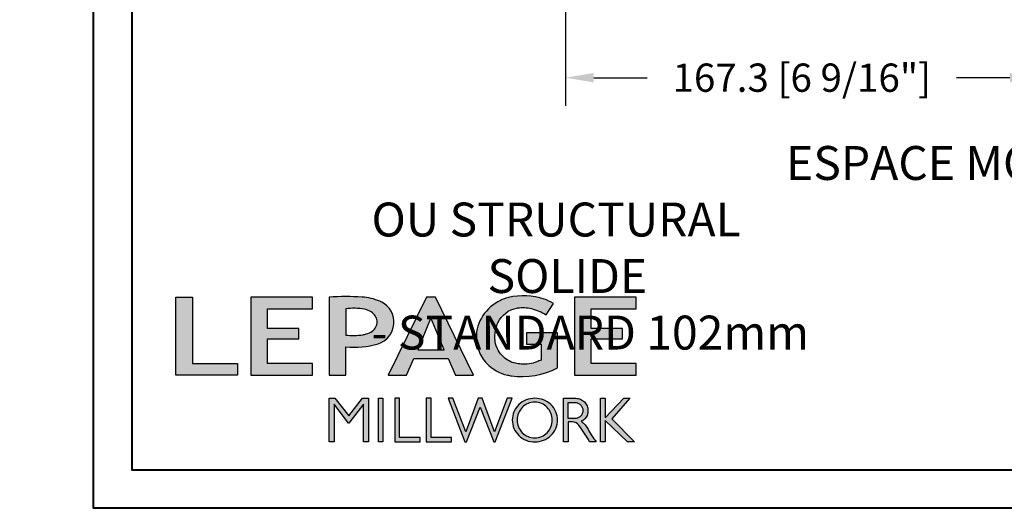
# Model space of a CAD drawing. Units: millimetres. Extents: x 14037 to 30017, y -2000 to 1288.
# Drawn here: x 27062 to 27410, y -2000 to -1827 of the extents above; entities that cross this region are included whole.
import ezdxf

# ---------------------------------------------------------------- set-up
doc = ezdxf.new("R2010")
doc.units = ezdxf.units.MM
doc.header["$MEASUREMENT"] = 0
doc.header["$PDMODE"] = 3
doc.layers.add('Dimensions-Cotes', color=7, linetype='Continuous')
doc.layers.add('Text French-Texte Français', color=7, linetype='Continuous')
doc.styles.add('Century-10', font='GOTHIC.TTF', dxfattribs={"height": 10})
doc.styles.add('Century-12', font='GOTHIC.TTF', dxfattribs={"height": 12})
doc.dimstyles.new('1-1', dxfattribs={"dimtxt": 10, "dimasz": 10, "dimexe": 10, "dimexo": 10, "dimgap": 10, "dimtad": 0, "dimtih": 1, "dimtoh": 1, "dimdec": 1, "dimzin": 0, "dimdsep": 46, "dimtxsty": 'Century-10', "dimcen": 0, "dimadec": 1, "dimazin": 0, "dimtfac": 1, "dimtdec": 1, "dimtofl": 0, "dimtmove": 0, "dimatfit": 3, "dimfxl": 0, "dimtolj": 1, "dimtzin": 0, "dimarcsym": 0})

# ---------------------------------------------------------------- blocks, each defined once
blk = doc.blocks.new('*D251')
at = {"layer": 'Defpoints', "color": 0, "transparency": 16777216}
for p in [(27255.05, -1796.87), (27422.35, -1796.87), (27422.35, -1847.64)]:
    blk.add_point(p, dxfattribs=at)
at = {"layer": 'Dimensions-Cotes', "color": 0, "lineweight": -2, "transparency": 16777216}
for p, q in [((27255.05, -1806.87), (27255.05, -1857.64)), ((27422.35, -1806.87), (27422.35, -1857.64)), ((27265.05, -1847.64), (27283.95, -1847.64)), ((27412.35, -1847.64), (27393.45, -1847.64))]:
    blk.add_line(p, q, dxfattribs=at)
at = {"layer": 'Dimensions-Cotes', "color": 0, "transparency": 16777216}
for points in [[(27265.05, -1845.98), (27265.05, -1849.31), (27255.05, -1847.64)], [(27412.35, -1845.98), (27412.35, -1849.31), (27422.35, -1847.64)]]:
    blk.add_solid(points, dxfattribs=at)
at = {"layer": 'Dimensions-Cotes', "color": 0, "transparency": 16777216, "insert": (27338.7, -1847.64), "char_height": 10, "attachment_point": 5, "style": 'Century-10'}
blk.add_mtext('\\A1;167.3 [6 9/16"]', dxfattribs=at)
blk = doc.blocks.new('Logo 2018')
h = blk.add_hatch(color=256)
h.dxf.hatch_style = 1
h.paths.add_polyline_path([(85.9, 159.5), (153.9, 159.5), (153.9, 172.3), (104.2, 172.3), (104.2, 245.7), (85.9, 245.7)])
h = blk.add_hatch(color=256)
h.dxf.hatch_style = 1
h.paths.add_polyline_path([(168.9, 245.7), (168.9, 159.5), (236.9, 159.5), (236.9, 172.3), (187.2, 172.3), (187.2, 199.8), (221.8, 199.8), (221.8, 211), (187.2, 211), (187.2, 232.9), (236.9, 232.9), (236.9, 245.7)])
h = blk.add_hatch(color=256)
h.dxf.hatch_style = 1
h.paths.add_polyline_path([(255.2, 159.5), (273.5, 159.5), (273.5, 190.8, 0.100878), (309.1, 194.2, 0.672282), (313.2, 240.1, 0.0175), (311.1, 241, 0.088188), (291.5, 245.7, 0.026721), (255.2, 245.7)])
h.paths.add_polyline_path([(273.4, 232.7, -0.087731), (294.2, 232.2, -0.030178), (296.7, 231.5, -0.089386), (302.9, 228.4, -0.105083), (306.8, 223.6, -0.119001), (308.1, 218.2, -0.119001), (306.8, 212.9, -0.105404), (302.9, 208.1, -0.089385), (296, 205, -0.044827), (292.3, 204.1, -0.061376), (273.4, 203.7)], flags=16)
h = blk.add_hatch(color=256)
h.dxf.hatch_style = 1
h.paths.add_polyline_path([(320.4, 159.5), (340.6, 159.5), (348.5, 177.9), (386.5, 177.9), (394.4, 159.5), (414.6, 159.5), (372.4, 245.7), (362.6, 245.7)])
h.paths.add_polyline_path([(367.5, 222.7), (381.9, 187.6), (353.1, 187.6)], flags=16)
h = blk.add_hatch(color=256)
h.dxf.hatch_style = 1
h.paths.add_polyline_path([(462.7, 233.6, -0.002912), (463.2, 233.7, -0.101922), (478.3, 233, -0.074889), (494.5, 226.2), (502.6, 238.7, 0.043079), (492.3, 243.5, 0.141968), (453.1, 245.2, 0.071236), (441.2, 240.4, 0.128284), (423.1, 222.5, 0.165135), (417.8, 197.7, 0.051451), (420.3, 186.6, 0.112912), (429, 172.4, 0.145235), (451.9, 159.6, 0.019704), (456.2, 158.8, 0.156295), (507.2, 167.5), (507.2, 206.1), (472.9, 206.1), (472.9, 193.9), (489, 193.9), (489, 176, 0.024193), (484.3, 174.3, -0.127304), (467, 171.7, -0.02827), (460.8, 172.6, -0.137751), (447.7, 179.7, -0.184724), (438.4, 196.6, -0.039198), (438, 203.3, -0.086714), (440.1, 214.2, -0.033136), (441.3, 217.3, -0.247971)])
h = blk.add_hatch(color=256)
h.dxf.hatch_style = 1
h.paths.add_polyline_path([(526, 245.7), (526, 159.5), (594, 159.5), (594, 172.3), (544.2, 172.3), (544.2, 199.8), (578.8, 199.8), (578.8, 211), (544.2, 211), (544.2, 232.9), (594, 232.9), (594, 245.7)])
h = blk.add_hatch(color=256)
h.dxf.hatch_style = 1
h.paths.add_polyline_path([(255.2, 86.1), (260.6, 86.1), (260.6, 127.4), (276.5, 106.7), (277, 106.7), (293, 127.4), (293, 86.1), (298.4, 86.1), (298.4, 134), (292, 134), (276.8, 114.6), (261.6, 134), (255.2, 134)])
h = blk.add_hatch(color=256)
h.dxf.hatch_style = 1
h.paths.add_polyline_path([(309.5, 86.1), (314.5, 86.1), (314.5, 134), (309.5, 134)])
h = blk.add_hatch(color=256)
h.dxf.hatch_style = 1
h.paths.add_polyline_path([(355.4, 86.1), (355.4, 90.9), (332.9, 90.9), (332.9, 134), (327.7, 134), (327.7, 86.1)])
h = blk.add_hatch(color=256)
h.dxf.hatch_style = 1
h.paths.add_polyline_path([(390, 86.1), (390, 90.9), (367.6, 90.9), (367.6, 134), (362.3, 134), (362.3, 86.1)])
h = blk.add_hatch(color=256)
h.dxf.hatch_style = 1
h.paths.add_polyline_path([(421.7, 124.3), (436.8, 86.1), (438.5, 86.1), (457, 134), (451.7, 134), (437.5, 97.2), (423.9, 134), (419.4, 134), (405.8, 97.2), (391.6, 134), (386.3, 134), (404.8, 86.1), (406.6, 86.1)])
h = blk.add_hatch(color=256)
h.dxf.hatch_style = 1
h.paths.add_polyline_path([(491.7, 132.2, 0.095415), (482.2, 134, 0.095415), (472.6, 132.2, 0.097163), (464.5, 127, 0.099743), (459.1, 119.1, 0.101646), (457.2, 110, 0.101646), (459.1, 100.8, 0.099743), (464.5, 92.9, 0.097163), (472.6, 87.7, 0.095415), (482.2, 85.9, 0.095415), (491.7, 87.7, 0.097163), (499.8, 92.9, 0.099743), (505.2, 100.8, 0.101646), (507.1, 110, 0.101646), (505.2, 119.1, 0.099743), (499.8, 127, 0.097163)])
h.paths.add_polyline_path([(489.4, 128.2, -0.099108), (495.7, 123.9, -0.097857), (499.9, 117.5, -0.096991), (501.4, 110, -0.096991), (499.9, 102.5, -0.097857), (495.7, 96.1, -0.099108), (489.4, 91.9, -0.10001), (482, 90.4, -0.10001), (474.6, 91.9, -0.099108), (468.3, 96.1, -0.097857), (464.1, 102.5, -0.096991), (462.7, 110, -0.096991), (464.1, 117.5, -0.097857), (468.3, 123.9, -0.099108), (474.6, 128.2, -0.10001), (482, 129.7, -0.10001)], flags=16)
h = blk.add_hatch(color=256)
h.dxf.hatch_style = 1
h.paths.add_polyline_path([(530.8, 104.2, -0.017367), (542.6, 86.1), (549.8, 86.1, -0.054534), (540.9, 99.8, 0.101611), (533.3, 108.7, 0.207752), (539.7, 115.2, 0.095854), (540.7, 120.4, 0.095854), (539.7, 125.7, 0.097359), (536.8, 130, 0.099567), (532.5, 133, 0.101187), (527.5, 134), (513.6, 134), (513.6, 86.1), (519, 86.1), (519, 107.9), (523.6, 107.9, -0.220357)])
h.paths.add_polyline_path([(526.1, 111.6), (519, 111.6), (519, 129.4), (526.1, 129.4, -0.095348), (529.6, 128.7, -0.097133), (532.5, 126.8, -0.09977), (534.5, 123.9, -0.101717), (535.2, 120.5, -0.101717), (534.5, 117.1, -0.09977), (532.5, 114.2, -0.097133), (529.6, 112.3, -0.095348)], flags=16)
h = blk.add_hatch(color=256)
h.dxf.hatch_style = 1
h.paths.add_polyline_path([(559.8, 112.5), (559.8, 134), (554.5, 134), (554.5, 86.1), (559.8, 86.1), (559.8, 109.5), (584.4, 86.1), (592, 86.1), (566.9, 111.2), (587, 134), (580.4, 134)])
for points in [[(85.9, 159.5), (85.9, 245.7), (104.2, 245.7), (104.2, 172.3), (153.9, 172.3), (153.9, 159.5), (85.9, 159.5)], [(236.9, 245.7), (168.9, 245.7), (168.9, 159.5), (236.9, 159.5), (236.9, 172.3), (187.2, 172.3), (187.2, 199.8), (221.8, 199.8), (221.8, 211), (187.2, 211), (187.2, 232.9), (236.9, 232.9), (236.9, 245.7)], [(594, 245.7), (526, 245.7), (526, 159.5), (594, 159.5), (594, 172.3), (544.2, 172.3), (544.2, 199.8), (578.8, 199.8), (578.8, 211), (544.2, 211), (544.2, 232.9), (594, 232.9), (594, 245.7)], [(327.7, 134), (327.7, 86.1), (355.4, 86.1), (355.4, 90.9), (332.9, 90.9), (332.9, 134), (327.7, 134)], [(362.3, 134), (362.3, 86.1), (390, 86.1), (390, 90.9), (367.6, 90.9), (367.6, 134), (362.3, 134)]]:
    blk.add_lwpolyline(points)
for points in [[(309.1, 194.2, 0.672282), (313.2, 240.1, 0.017575), (311.1, 241, 0.088146), (291.5, 245.7, 0.026721), (255.2, 245.7), (255.2, 159.5), (273.5, 159.5), (273.5, 190.8, 0.100878)], [(494.5, 226.2), (502.6, 238.7, 0.043079), (492.3, 243.5, 0.141968), (453.1, 245.2, 0.071236), (441.2, 240.4, 0.128284), (423.1, 222.5, 0.165135), (417.8, 197.7, 0.051451), (420.3, 186.6, 0.112912), (429, 172.4, 0.145235), (451.9, 159.6, 0.019704), (456.2, 158.8, 0.156295), (507.2, 167.5), (507.2, 206.1), (472.9, 206.1), (472.9, 193.9), (489, 193.9), (489, 176, 0.024193), (484.3, 174.3, -0.127304), (467, 171.7, -0.02827), (460.8, 172.6, -0.137751), (447.7, 179.7, -0.184724), (438.4, 196.6, -0.039198), (438, 203.3, -0.086714), (440.1, 214.2, -0.033136), (441.3, 217.3, -0.247971), (462.7, 233.6, -0.002912), (463.2, 233.7, -0.101922), (478.3, 233, -0.074889)], [(273.4, 232.7), (273.4, 203.7, 0.061376), (292.3, 204.1, 0.044827), (296, 205, 0.089385), (302.9, 208.1, 0.105404), (306.8, 212.9, 0.119001), (308.1, 218.2, 0.119001), (306.8, 223.6, 0.105083), (302.9, 228.4, 0.089386), (296.7, 231.5, 0.030178), (294.2, 232.2, 0.087731)], [(457.2, 110, 0.101646), (459.1, 100.8, 0.099743), (464.5, 92.9, 0.097163), (472.6, 87.7, 0.095415), (482.2, 85.9, 0.095415), (491.7, 87.7, 0.097163), (499.8, 92.9, 0.099743), (505.2, 100.8, 0.101646), (507.1, 110, 0.101646), (505.2, 119.1, 0.099743), (499.8, 127, 0.097163), (491.7, 132.2, 0.095415), (482.2, 134, 0.095415), (472.6, 132.2, 0.097163), (464.5, 127, 0.099743), (459.1, 119.1, 0.101646)], [(462.7, 110, 0.096991), (464.1, 102.5, 0.097857), (468.3, 96.1, 0.099108), (474.6, 91.9, 0.10001), (482, 90.4, 0.10001), (489.4, 91.9, 0.099108), (495.7, 96.1, 0.097857), (499.9, 102.5, 0.096991), (501.4, 110, 0.096991), (499.9, 117.5, 0.097857), (495.7, 123.9, 0.099108), (489.4, 128.2, 0.10001), (482, 129.7, 0.10001), (474.6, 128.2, 0.099108), (468.3, 123.9, 0.097857), (464.1, 117.5, 0.096991)], [(519, 129.4), (526.1, 129.4, -0.095348), (529.6, 128.7, -0.097133), (532.5, 126.8, -0.09977), (534.5, 123.9, -0.101717), (535.2, 120.5, -0.101717), (534.5, 117.1, -0.09977), (532.5, 114.2, -0.097133), (529.6, 112.3, -0.095348), (526.1, 111.6), (519, 111.6)]]:
    blk.add_lwpolyline(points, format="xyb", close=True)
for points in [[(394.4, 159.5), (414.6, 159.5), (372.4, 245.7), (362.6, 245.7), (362.6, 245.7), (320.4, 159.5), (340.6, 159.5), (348.5, 177.9), (386.5, 177.9)], [(367.5, 222.7), (353.1, 187.6), (381.9, 187.6)], [(293, 86.1), (293, 127.4), (277, 106.7), (276.5, 106.7), (260.6, 127.4), (260.6, 86.1), (255.2, 86.1), (255.2, 134), (261.6, 134), (276.8, 114.6), (292, 134), (298.4, 134), (298.4, 86.1)], [(309.5, 134), (314.5, 134), (314.5, 86.1), (309.5, 86.1)], [(451.7, 134), (437.5, 97.2), (423.9, 134), (419.4, 134), (405.8, 97.2), (391.6, 134), (386.3, 134), (404.8, 86.1), (406.6, 86.1), (421.7, 124.3), (436.8, 86.1), (438.5, 86.1), (457, 134)], [(587, 134), (566.9, 111.2), (592, 86.1), (584.4, 86.1), (559.8, 109.5), (559.8, 86.1), (554.5, 86.1), (554.5, 134), (559.8, 134), (559.8, 112.5), (580.4, 134)]]:
    blk.add_lwpolyline(points, close=True)
blk.add_lwpolyline([(549.8, 86.1), (542.6, 86.1, 0.017367), (530.8, 104.2, 0.220357), (523.6, 107.9), (519, 107.9), (519, 86.1), (513.6, 86.1), (513.6, 134), (527.5, 134, -0.101187), (532.5, 133, -0.099567), (536.8, 130, -0.097359), (539.7, 125.7, -0.095854), (540.7, 120.4, -0.095854), (539.7, 115.2, -0.195811), (533.8, 108.9, -0.007945), (533.3, 108.7, -0.101575), (540.9, 99.8, 0.054484), (549.8, 86.1)], format="xyb")

msp = doc.modelspace()

# ---------------------------------------------------------------- linework, layer by layer
at = {"color": 163, "lineweight": 40}
msp.add_lwpolyline([(27088.01, -712.42), (28074.44, -712.42), (28074.44, -2000), (27088.01, -2000)], close=True, dxfattribs=at)
msp.add_lwpolyline([(27088.01, -712.42), (28074.44, -712.42), (28074.44, -2000), (27088.01, -2000)], close=True, dxfattribs=at)
at = {"color": 41, "lineweight": 40}
msp.add_lwpolyline([(27101.62, -726.02), (27101.62, -1986.39), (28060.84, -1986.39), (28060.84, -726.02)], close=True, dxfattribs=at)

# ---------------------------------------------------------------- block references
at = {"color": 1, "xscale": 0.3207076008696561, "yscale": 0.3207076008696561, "zscale": 0.3207076008696561}
msp.add_blockref('Logo 2018', (27089.6, -2004.06), dxfattribs=at)

# ---------------------------------------------------------------- texts
at = {"layer": 'Text French-Texte Français', "char_height": 12, "attachment_point": 1, "style": 'Century-12'}
for s, insert in [('\\pi12.22451;ESPACE MODULAIRE OU STRUCTURAL\\P\\pi56.06816;SOLIDE -  NON-STANDARD ', (26554.66, -1871.82)), ('\\pi12.22451;ESPACE MODULAIRE OU STRUCTURAL\\P\\pi55.78672;ISOLÉ - STANDARD 102mm', (27186.42, -1871.82))]:
    msp.add_mtext_dynamic_manual_height_columns(s, width=318.5021, gutter_width=60, heights=[0], dxfattribs=dict(at, insert=insert))

# ---------------------------------------------------------------- dimensions: what is measured, and where the dimension line sits
at = {"layer": 'Dimensions-Cotes'}
dim = msp.add_linear_dim(base=(27422.35, -1847.64), p1=(27255.05, -1796.87), p2=(27422.35, -1796.87), dimstyle='1-1', dxfattribs=at)
dim.commit()
dim.dimension.update_dxf_attribs({"geometry": '*D251', "text_midpoint": (27338.7, -1847.64), "dimtype": 160})

doc.saveas('drawing.dxf')
